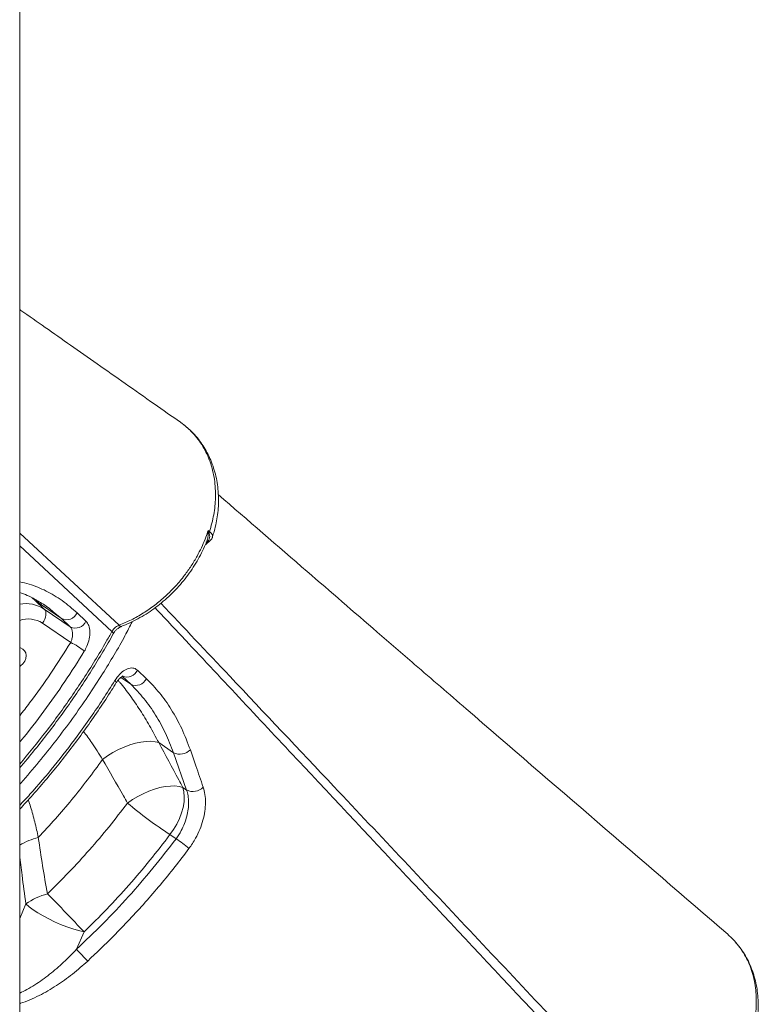
# Model space of a CAD drawing. Units: millimetres. Extents: x -11863 to 17574, y -4057 to 6176.
# Drawn here: x 16690 to 17009, y -1896 to -1470 of the extents above; entities that cross this region are included whole.
import ezdxf

# ---------------------------------------------------------------- set-up
doc = ezdxf.new("R2010")
doc.units = ezdxf.units.MM

msp = doc.modelspace()

# ---------------------------------------------------------------- linework, layer by layer
at = {"color": 7, "linetype": 'Continuous', "lineweight": 15}
for p, q in [((16689.53, -3132.87), (16689.53, -938.29)), ((16770.17, -1697.04), (16772.02, -1695.37)), ((16696.3, -1721.37), (16707.6, -1729.11)), ((16700.17, -1725.02), (16696.3, -1721.37)), ((16711.43, -1732.74), (16700.17, -1725.02)), ((16714.41, -1726.68), (16718.24, -1730.31)), ((16699.37, -1731.1), (16711.61, -1739.48)), ((16711.43, -1732.74), (16707.6, -1729.11)), ((16740.52, -1751.51), (16744.38, -1755.17)), ((16749.74, -1782.86), (16749.74, -1782.86)), ((16749.74, -1782.86), (16756.15, -1787.25)), ((16725.44, -1790.1), (16725.44, -1790.1)), ((16761.82, -1803.38), (16756.15, -1787.25)), ((16761.82, -1803.38), (16760.17, -1802.25)), ((16754.62, -1822.67), (16757.26, -1824.48)), ((16714.18, -1872.32), (16717.39, -1864.87))]:
    msp.add_line(p, q, dxfattribs=at)
at = {"color": 8, "linetype": 'Continuous', "lineweight": 15}
for p, q in [((16689.53, -1692.1), (16732.56, -1732.04)), ((16729.45, -1734.78), (16689.53, -1697.63)), ((16696.3, -1721.37), (16694.94, -1720.16)), ((16707.6, -1729.11), (16704.24, -1726.33)), ((16737.6, -1757.57), (16733.31, -1754.64)), ((16737.6, -1757.57), (16733.99, -1754.16)), ((16692.23, -1852.73), (16689.53, -1859))]:
    msp.add_line(p, q, dxfattribs=at)
at = {"color": 7, "linetype": 'Continuous', "lineweight": 15, "flags": 128}
for points in [[(16771.17, -1690.94), (16771.48, -1691.22), (16771.77, -1691.48)], [(16769.88, -1697.27), (16769.9, -1697.26), (16770.17, -1697.04)], [(16699.37, -1731.1), (16699.92, -1730.29), (16700.36, -1729.43), (16700.68, -1728.55), (16700.87, -1727.69), (16700.91, -1726.87), (16700.8, -1726.14), (16700.55, -1725.52), (16700.17, -1725.02)], [(16689.53, -1741.8), (16689.92, -1741.88), (16690.91, -1742.33), (16691.68, -1743.06), (16692.17, -1744.04), (16692.34, -1745.18), (16692.18, -1746.41), (16691.7, -1747.62), (16690.93, -1748.74), (16689.94, -1749.67), (16689.53, -1749.96)], [(16749.74, -1782.86), (16748.14, -1782.45), (16746.3, -1782.27), (16744.25, -1782.32), (16742.04, -1782.6), (16739.69, -1783.11), (16737.26, -1783.84), (16734.79, -1784.76), (16732.33, -1785.88), (16729.92, -1787.15), (16727.61, -1788.57), (16725.44, -1790.1)], [(16749.74, -1782.86), (16748.14, -1782.45), (16746.3, -1782.27), (16744.25, -1782.32), (16742.04, -1782.6), (16739.69, -1783.11), (16737.26, -1783.84), (16734.79, -1784.76), (16732.33, -1785.88), (16729.92, -1787.15), (16727.61, -1788.57), (16725.44, -1790.1)], [(16760.17, -1802.25), (16758.6, -1801.83), (16756.78, -1801.63), (16754.77, -1801.65), (16752.6, -1801.9), (16750.29, -1802.36), (16747.91, -1803.04), (16745.48, -1803.91), (16743.05, -1804.97), (16740.67, -1806.19), (16738.38, -1807.56), (16736.21, -1809.04)], [(16760.17, -1802.25), (16760.62, -1804.18), (16760.79, -1806.29), (16760.69, -1808.54), (16760.3, -1810.89), (16759.64, -1813.31), (16758.73, -1815.74), (16757.57, -1818.14), (16756.19, -1820.46), (16754.62, -1822.67)], [(16717.39, -1864.87), (16715.01, -1864.27), (16712.48, -1863.51), (16709.88, -1862.61), (16707.24, -1861.57), (16704.62, -1860.43), (16702.09, -1859.21), (16699.67, -1857.92), (16697.44, -1856.61), (16695.43, -1855.28), (16693.68, -1853.98), (16692.23, -1852.73)]]:
    msp.add_lwpolyline(points, dxfattribs=at)
at = {"color": 8, "linetype": 'Continuous', "lineweight": 15, "flags": 128}
for points in [[(16770.17, -1697.04), (16769.92, -1697.24), (16769.89, -1697.26)], [(16729.45, -1734.78), (16729.81, -1735.17), (16730.01, -1735.49), (16730.05, -1735.72), (16730.03, -1735.77)], [(16732.56, -1732.04), (16732.99, -1732.37), (16733.37, -1732.53), (16733.7, -1732.5), (16733.71, -1732.5)], [(16730.79, -1755.95), (16731.16, -1756.33), (16731.37, -1756.64), (16731.43, -1756.85), (16731.41, -1756.9)]]:
    msp.add_lwpolyline(points, dxfattribs=at)
at = {"color": 7, "linetype": 'Continuous', "lineweight": 15}
for centre, radius, start, end in [((16772.56, -1693.92), 2.18, 117.3929, 129.583), ((16768.44, -1690.39), 3.5, 332.982, 341.8913), ((16709.81, -1724.55), 5.07, 244.118, 335.153), ((16713.64, -1728.18), 5.07, 244.1106, 335.0992), ((16701.18, -1762.18), 24.98, 49.1168, 65.3175), ((16739.8, -1753.01), 5.06, 244.2929, 334.8223), ((16758.9, -1781.56), 6.32, 244.27, 315.9503), ((16764.6, -1797.75), 6.27, 243.7137, 314.8679), ((16861.21, -1659.54), 194.87, 230.1004, 236.8398), ((16733.07, -1861.86), 44.52, 48.0412, 57.0888), ((16708.66, -1875.63), 28.19, 104.6755, 125.6659), ((16353.42, -2198.92), 494.03, 42.5453, 45.2017), ((16773.33, -1821.65), 77.88, 220.5895, 225.7595)]:
    msp.add_arc(centre, radius, start, end, dxfattribs=at)
at = {"color": 8, "linetype": 'Continuous', "lineweight": 15}
for centre, radius, start, end in [((16770.18, -1693.32), 2.76, 273.8738, 312.0289), ((16692.14, -1737.49), 14.82, 57.2237, 100.1532), ((16693.2, -1740.85), 11.54, 57.7271, 108.5747), ((16735.86, -1749.27), 5.17, 249.6707, 334.2891), ((16704.41, -1852.19), 29.03, 103.5668, 120.841)]:
    msp.add_arc(centre, radius, start, end, dxfattribs=at)
at = {"color": 7, "linetype": 'Continuous', "lineweight": 15}
for points, knots in [([(16759.12, -1644.11), (16755.35, -1641.47), (16747.38, -1635.88), (16735.38, -1627.46), (16723.31, -1618.99), (16711.76, -1610.89), (16700.74, -1603.16), (16693.38, -1598), (16689.71, -1595.42), (16689.53, -1595.29)], [0, 0, 0, 0, 0.1627256, 0.3438933, 0.5174336, 0.683348, 0.8416383, 0.9923065, 1, 1, 1, 1]), ([(16771.77, -1691.48), (16772.44, -1689.04), (16773.79, -1684.11), (16774.36, -1677.83), (16774.29, -1672.75), (16773.89, -1668.82), (16773.14, -1664.97), (16772.04, -1661.29), (16770.62, -1657.81), (16768.89, -1654.55), (16766.84, -1651.48), (16764.48, -1648.69), (16761.97, -1646.23), (16760.07, -1644.86), (16759.17, -1644.15), (16759.12, -1644.12)], [0, 0, 0, 0, 0.1296568, 0.2622762, 0.3351481, 0.4085306, 0.4835207, 0.5590617, 0.6320737, 0.7055988, 0.7807284, 0.8564092, 0.9295749, 0.9962961, 1, 1, 1, 1]), ([(16772.99, -1693.76), (16773.24, -1692.97), (16773.89, -1690.95), (16774.65, -1687.76), (16775.27, -1684.12), (16775.61, -1680.47), (16775.67, -1676.75), (16775.45, -1673.01), (16774.92, -1669.33), (16774.1, -1665.73), (16772.99, -1662.25), (16771.6, -1658.92), (16769.94, -1655.76), (16768.01, -1652.81), (16765.86, -1650.08), (16763.47, -1647.62), (16761.5, -1645.85), (16760.27, -1644.99), (16759.97, -1644.77)], [0, 0, 0, 0, 0.043303, 0.109558, 0.172374, 0.237479, 0.305095, 0.373195, 0.441657, 0.510306, 0.578868, 0.647129, 0.714898, 0.782028, 0.848437, 0.914042, 0.978502, 1, 1, 1, 1]), ([(16996.15, -1865.86), (16958.42, -1833.36), (16913.24, -1794.44), (16862.59, -1750.71), (16839.63, -1730.89), (16811.33, -1706.43), (16788.38, -1686.55), (16775.54, -1675.43)], [0, 0, 0, 0, 0.51265, 0.613908, 0.687475, 0.825253, 1, 1, 1, 1]), ([(16732.56, -1732.04), (16734.35, -1731.29), (16737.93, -1729.77), (16743.11, -1726.8), (16748.08, -1723.37), (16752.75, -1719.45), (16757.08, -1715.12), (16760.78, -1710.71), (16763.87, -1706.33), (16766.98, -1701.16), (16768.97, -1696.94), (16770.42, -1693.2), (16770.85, -1691.91), (16771.17, -1690.94)], [0, 0, 0, 0, 0.102999, 0.206325, 0.309321, 0.412371, 0.515751, 0.6188, 0.703523, 0.788246, 0.927601, 0.945504, 1, 1, 1, 1]), ([(16771.56, -1691.98), (16771.68, -1692.51), (16771.91, -1693.56), (16771.69, -1694.82), (16771.06, -1695.69), (16770.36, -1695.97), (16770.1, -1696.08)], [0, 0, 0, 0, 0.266636, 0.526048, 0.819204, 1, 1, 1, 1]), ([(16771.17, -1692.24), (16771.18, -1691.81), (16771.19, -1691.38), (16771.17, -1690.94), (16771.17, -1690.94)], [0, 0, 0, 0, 0.9882921, 1, 1, 1, 1]), ([(16771.17, -1690.94), (16771.18, -1690.94), (16771.32, -1691.29), (16771.44, -1691.64), (16771.56, -1691.98)], [0, 0, 0, 0, 0.013275, 1, 1, 1, 1]), ([(16733.7, -1732.48), (16733.94, -1732.39), (16735.41, -1731.86), (16738.08, -1730.63), (16741.65, -1728.77), (16745.13, -1726.65), (16748.51, -1724.29), (16751.76, -1721.7), (16754.85, -1718.91), (16757.78, -1715.93), (16760.51, -1712.79), (16763.02, -1709.5), (16765.31, -1706.08), (16767.37, -1702.55), (16769.17, -1698.92), (16770.28, -1696.45), (16770.71, -1695.19), (16770.72, -1695.19)], [0, 0, 0, 0, 0.015145, 0.090225, 0.165722, 0.241465, 0.317403, 0.393466, 0.469575, 0.545676, 0.62173, 0.697466, 0.772691, 0.848149, 0.923864, 0.999797, 1, 1, 1, 1]), ([(16772, -1695.34), (16772.13, -1695.24), (16772.5, -1694.92), (16772.87, -1694.36), (16772.98, -1693.91), (16773.01, -1693.78)], [0, 0, 0, 0, 0.268588, 0.794496, 1, 1, 1, 1]), ([(16689.53, -1717.83), (16690.62, -1718.25), (16692.93, -1719.12), (16695.38, -1720.27), (16696.71, -1721.07), (16696.93, -1721.2)], [0, 0, 0, 0, 0.430102, 0.907793, 1, 1, 1, 1]), ([(16704.24, -1726.33), (16703.37, -1725.57), (16701.01, -1723.51), (16698.34, -1722.05), (16696.65, -1721.13)], [0, 0, 0, 0, 0.366685, 1, 1, 1, 1]), ([(16718.24, -1730.31), (16718.68, -1730.88), (16719.56, -1732.02), (16720.03, -1734.77), (16719.77, -1737.91), (16718.86, -1740.89), (16717.91, -1742.59), (16717.52, -1743.29)], [0, 0, 0, 0, 0.209135, 0.419074, 0.631733, 0.848384, 1, 1, 1, 1]), ([(16711.61, -1739.48), (16711.76, -1739.11), (16712.14, -1738.22), (16712.44, -1736.66), (16712.43, -1735.02), (16712.1, -1733.59), (16711.65, -1733.02), (16711.43, -1732.74)], [0, 0, 0, 0, 0.152259, 0.369981, 0.583092, 0.792339, 1, 1, 1, 1]), ([(16729.45, -1734.78), (16729.76, -1734.32), (16730.38, -1733.39), (16731.54, -1732.5), (16732.3, -1732.16), (16732.56, -1732.04)], [0, 0, 0, 0, 0.392824, 0.785633, 1, 1, 1, 1]), ([(16730.04, -1735.78), (16730.22, -1735.47), (16730.6, -1734.84), (16731.4, -1733.96), (16732.33, -1733.2), (16733.14, -1732.72), (16733.57, -1732.57), (16733.7, -1732.53)], [0, 0, 0, 0, 0.210272, 0.440475, 0.674883, 0.908892, 1, 1, 1, 1]), ([(16689.53, -1793.75), (16690.69, -1792.4), (16693.92, -1788.66), (16698.98, -1782.36), (16704.72, -1774.89), (16710.25, -1767.27), (16715.57, -1759.52), (16720.68, -1751.63), (16725.52, -1743.71), (16728.56, -1738.39), (16730.04, -1735.78)], [0, 0, 0, 0, 0.075086, 0.207558, 0.339977, 0.472469, 0.605128, 0.738087, 0.871477, 1, 1, 1, 1]), ([(16730.79, -1755.95), (16731.44, -1755.02), (16732.74, -1753.16), (16735.1, -1751.28), (16737.43, -1750.4), (16739.3, -1750.57), (16740.18, -1751.25), (16740.52, -1751.51)], [0, 0, 0, 0, 0.219255, 0.437728, 0.654545, 0.868016, 1, 1, 1, 1]), ([(16731.42, -1756.91), (16731.53, -1756.73), (16731.86, -1756.18), (16732.48, -1755.41), (16733.18, -1754.72), (16733.79, -1754.25), (16734.19, -1754.03), (16734.41, -1753.98), (16734.36, -1753.98), (16734.35, -1753.98)], [0, 0, 0, 0, 0.092308, 0.284426, 0.468164, 0.629136, 0.799263, 0.971496, 1, 1, 1, 1]), ([(16744.38, -1755.17), (16746.32, -1757.15), (16750.22, -1761.14), (16755.31, -1768.42), (16759.86, -1776.6), (16762.24, -1782.83), (16763.43, -1785.95)], [0, 0, 0, 0, 0.244984, 0.491902, 0.744908, 1, 1, 1, 1]), ([(16689.53, -1811.74), (16691.42, -1809.68), (16695.46, -1805.29), (16701.39, -1798.39), (16707.37, -1791.07), (16713.16, -1783.59), (16718.77, -1775.94), (16724.16, -1768.14), (16728.37, -1761.78), (16730.69, -1757.99), (16731.37, -1756.88)], [0, 0, 0, 0, 0.121096, 0.257609, 0.393612, 0.530233, 0.667569, 0.805304, 0.943112, 1, 1, 1, 1]), ([(16756.15, -1787.25), (16755.03, -1784.35), (16752.77, -1778.54), (16748.42, -1770.72), (16743.44, -1763.56), (16739.55, -1759.57), (16737.6, -1757.57)], [0, 0, 0, 0, 0.245185, 0.492203, 0.745075, 1, 1, 1, 1]), ([(16760.17, -1802.25), (16759.59, -1801.17), (16756.13, -1794.71), (16752.64, -1788.24), (16749.74, -1782.86)], [0, 0, 0, 0, 0.167506, 1, 1, 1, 1]), ([(16763.43, -1785.95), (16764.24, -1788.27), (16766.12, -1793.69), (16767.96, -1799.1), (16769.02, -1802.2)], [0, 0, 0, 0, 0.426139, 1, 1, 1, 1]), ([(16697.6, -1823.97), (16700.08, -1821.3), (16705.04, -1815.94), (16712.13, -1807.58), (16718.98, -1798.99), (16723.28, -1793.07), (16725.44, -1790.1)], [0, 0, 0, 0, 0.248784, 0.498051, 0.748779, 1, 1, 1, 1]), ([(16725.44, -1790.1), (16728.44, -1795.36), (16732.04, -1801.67), (16735.61, -1807.98), (16736.21, -1809.04)], [0, 0, 0, 0, 0.83245, 1, 1, 1, 1]), ([(16757.26, -1824.48), (16758.04, -1823.33), (16759.46, -1821.23), (16760.96, -1817.91), (16761.98, -1814.77), (16762.58, -1811.65), (16762.76, -1808.65), (16762.54, -1805.82), (16762.06, -1804.19), (16761.82, -1803.38)], [0, 0, 0, 0, 0.170748, 0.309154, 0.447564, 0.585687, 0.72381, 0.861908, 1, 1, 1, 1]), ([(16769.02, -1802.2), (16769.31, -1803.22), (16769.88, -1805.26), (16770.09, -1808.81), (16769.8, -1812.58), (16768.97, -1816.5), (16767.61, -1820.45), (16765.66, -1824.64), (16763.84, -1827.29), (16762.83, -1828.75)], [0, 0, 0, 0, 0.137158, 0.27433, 0.412253, 0.550187, 0.689145, 0.828106, 1, 1, 1, 1]), ([(16736.21, -1809.04), (16733.57, -1812.48), (16728.29, -1819.37), (16719.8, -1829.35), (16710.92, -1839.08), (16704.66, -1845.26), (16701.52, -1848.36)], [0, 0, 0, 0, 0.248371, 0.497383, 0.748358, 1, 1, 1, 1]), ([(16701.52, -1848.36), (16700.82, -1844.34), (16699.4, -1836.29), (16698.2, -1828.08), (16697.6, -1823.97)], [0, 0, 0, 0, 0.499832, 1, 1, 1, 1]), ([(16714.18, -1872.32), (16718.05, -1868.65), (16725.78, -1861.29), (16736.79, -1849.55), (16747.38, -1837.32), (16753.96, -1828.77), (16757.26, -1824.48)], [0, 0, 0, 0, 0.247926, 0.496666, 0.74791, 1, 1, 1, 1]), ([(16717.39, -1864.87), (16720.71, -1861.59), (16727.36, -1855.02), (16736.86, -1844.63), (16746.02, -1833.89), (16751.75, -1826.41), (16754.62, -1822.67)], [0, 0, 0, 0, 0.24837, 0.497383, 0.748361, 1, 1, 1, 1]), ([(16762.83, -1828.75), (16760.82, -1831.39), (16756.8, -1836.68), (16750.47, -1844.42), (16743.94, -1852.01), (16737.17, -1859.43), (16728.93, -1868.01), (16722.75, -1873.88), (16718.99, -1877.45)], [0, 0, 0, 0, 0.15228, 0.304653, 0.457027, 0.610159, 0.763292, 1, 1, 1, 1]), ([(17004.6, -1914.69), (17004.93, -1913.79), (17005.79, -1911.52), (17006.89, -1907.83), (17007.81, -1903.57), (17008.39, -1899.23), (17008.59, -1895), (17008.42, -1890.94), (17007.92, -1887.07), (17007.07, -1883.3), (17005.87, -1879.68), (17004.35, -1876.27), (17002.51, -1873.07), (17000.32, -1870.07), (16998.16, -1867.67), (16996.69, -1866.36), (16996.14, -1865.87)], [0, 0, 0, 0, 0.048642, 0.123026, 0.197944, 0.276736, 0.356167, 0.429094, 0.502527, 0.577555, 0.653132, 0.727089, 0.801574, 0.877725, 0.954451, 1, 1, 1, 1]), ([(16999.87, -1869.66), (16999.67, -1869.41), (16999.33, -1868.96), (16998.93, -1868.57), (16998.76, -1868.41)], [0, 0, 0, 0, 0.578642, 1, 1, 1, 1]), ([(17009.02, -1902.58), (17009.14, -1901.4), (17009.39, -1898.93), (17009.41, -1895.21), (17009.14, -1891.45), (17008.58, -1887.78), (17007.71, -1884.22), (17006.56, -1880.8), (17005.14, -1877.53), (17003.43, -1874.46), (17001.92, -1872.13), (17000.89, -1870.91), (17000.61, -1870.57)], [0, 0, 0, 0, 0.100386, 0.209791, 0.318792, 0.42729, 0.535198, 0.642455, 0.749036, 0.854958, 0.96028, 1, 1, 1, 1])]:
    msp.add_open_spline(points, degree=3, knots=knots, dxfattribs=at)
at = {"color": 8, "linetype": 'Continuous', "lineweight": 15}
for points, knots in [([(16770.66, -1695.17), (16770.78, -1694.89), (16771.13, -1694.04), (16771.16, -1692.96), (16771.17, -1692.24)], [0, 0, 0, 0, 0.329101, 1, 1, 1, 1]), ([(16771.77, -1691.48), (16772.05, -1691.75), (16772.61, -1692.31), (16773.12, -1693.12), (16773, -1693.53), (16772.93, -1693.75)], [0, 0, 0, 0, 0.308171, 0.628661, 1, 1, 1, 1]), ([(16689.53, -1713.23), (16690.91, -1713.54), (16694.91, -1714.41), (16701.08, -1717.09), (16708.08, -1721.13), (16712.3, -1724.82), (16714.41, -1726.68)], [0, 0, 0, 0, 0.148223, 0.426778, 0.712183, 1, 1, 1, 1]), ([(16750.65, -1722.53), (16760.6, -1733.05), (16785.6, -1759.49), (16820.7, -1796.67), (16866.08, -1844.77), (16912.83, -1894.36), (16949.45, -1933.23), (16965.85, -1950.65)], [0, 0, 0, 0, 0.138489, 0.348017, 0.489019, 0.771024, 1, 1, 1, 1]), ([(16962.82, -1953.46), (16946.6, -1936.18), (16896.48, -1882.78), (16829.77, -1811.61), (16774.46, -1752.54), (16753.02, -1729.63), (16748.18, -1724.46)], [0, 0, 0, 0, 0.226654, 0.700197, 0.9324, 1, 1, 1, 1]), ([(16738.26, -1730.5), (16737.23, -1732.52), (16733.34, -1740.17), (16726.83, -1750.94), (16719.13, -1762.86), (16712.4, -1772.5), (16705.33, -1781.97), (16697.84, -1791.27), (16692.56, -1797.58), (16689.68, -1800.73), (16689.53, -1800.89)], [0, 0, 0, 0, 0.0805539, 0.3048964, 0.4412346, 0.5775728, 0.7148587, 0.8521446, 0.9924173, 1, 1, 1, 1]), ([(16689.53, -1792.12), (16693.35, -1787.51), (16701.19, -1778.06), (16712.05, -1763.06), (16720.62, -1749.92), (16726.27, -1740.43), (16728.64, -1736.22), (16729.45, -1734.78)], [0, 0, 0, 0, 0.254638, 0.523245, 0.790967, 0.928575, 1, 1, 1, 1]), ([(16689.53, -1771.2), (16690.98, -1769.37), (16695.72, -1763.37), (16703.16, -1752.81), (16708.79, -1743.92), (16711.61, -1739.48)], [0, 0, 0, 0, 0.180346, 0.59034, 1, 1, 1, 1]), ([(16717.52, -1743.29), (16714.75, -1747.7), (16709.21, -1756.5), (16700.05, -1769.26), (16693.49, -1777.99), (16689.8, -1782.32), (16689.53, -1782.64)], [0, 0, 0, 0, 0.324532, 0.649314, 0.973846, 1, 1, 1, 1]), ([(16689.53, -1810.04), (16691.02, -1808.45), (16696.23, -1802.91), (16704.57, -1792.93), (16713.25, -1781.77), (16722.1, -1769.5), (16727.33, -1761.33), (16730.79, -1755.95)], [0, 0, 0, 0, 0.095535, 0.333096, 0.570465, 0.71664, 1, 1, 1, 1]), ([(16749.74, -1782.86), (16748.43, -1780.4), (16745.82, -1775.5), (16741.67, -1768.68), (16737.37, -1762.4), (16734.15, -1758.17), (16732.39, -1756.2), (16732.13, -1755.9)], [0, 0, 0, 0, 0.235994, 0.471963, 0.714398, 0.956813, 1, 1, 1, 1]), ([(16717.21, -1777.99), (16718.39, -1779.62), (16721.15, -1783.43), (16723.87, -1787.67), (16725.44, -1790.1)], [0, 0, 0, 0, 0.427013, 1, 1, 1, 1]), ([(16697.6, -1823.97), (16697.1, -1821.7), (16696.08, -1817.17), (16694.63, -1811.72), (16693.58, -1808.67), (16693.24, -1807.66)], [0, 0, 0, 0, 0.401355, 0.80264, 1, 1, 1, 1]), ([(16689.53, -1831.46), (16689.85, -1834.39), (16690.65, -1841.55), (16691.64, -1848.58), (16692.23, -1852.73)], [0, 0, 0, 0, 0.4088051, 1, 1, 1, 1]), ([(16689.53, -1891.35), (16690.56, -1890.86), (16692.78, -1889.8), (16697.16, -1887.15), (16702.55, -1883.28), (16708.61, -1878.07), (16712.33, -1874.24), (16714.18, -1872.32)], [0, 0, 0, 0, 0.113579, 0.242833, 0.4946, 0.747471, 1, 1, 1, 1]), ([(16718.99, -1877.45), (16716.84, -1879.36), (16712.53, -1883.18), (16705.5, -1888.21), (16699.23, -1891.88), (16693.96, -1894.26), (16691.1, -1895.42), (16689.63, -1895.8), (16689.53, -1895.83)], [0, 0, 0, 0, 0.244395, 0.489269, 0.732817, 0.861747, 0.99059, 1, 1, 1, 1])]:
    msp.add_open_spline(points, degree=3, knots=knots, dxfattribs=at)

doc.saveas('drawing.dxf')
